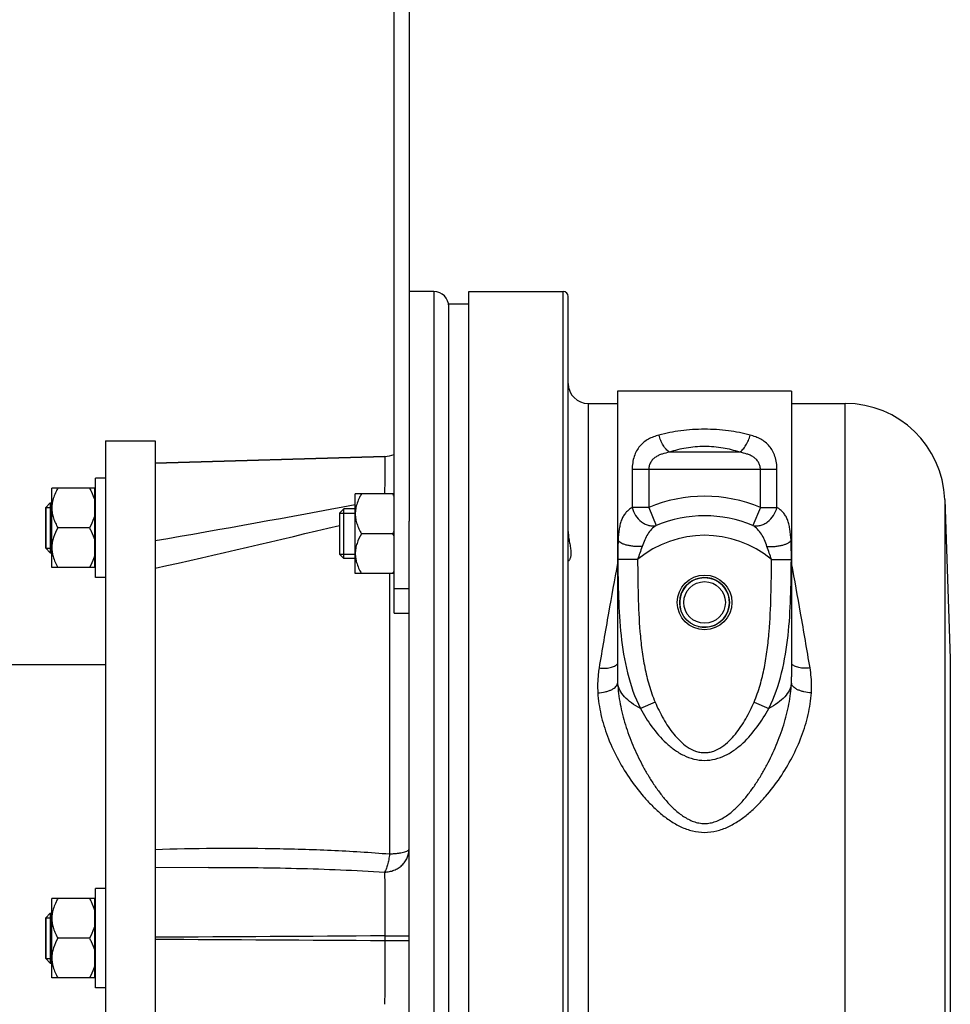
# Model space of a CAD drawing. Units: millimetres. Extents: x -2362 to 4108, y -566 to 3300.
# Drawn here: x -1839 to -1652, y 1522 to 1720 of the extents above; entities that cross this region are included whole.
import ezdxf

# ---------------------------------------------------------------- set-up
doc = ezdxf.new("R2010")
doc.units = ezdxf.units.MM
doc.header["$LTSCALE"] = 46.255
doc.header["$PDMODE"] = 3
doc.header["$PDSIZE"] = 0.3125
doc.layers.get('0').update_dxf_attribs({"linetype": 'CONTINUOUS'})
doc.layers.get('Defpoints').update_dxf_attribs({"linetype": 'CONTINUOUS'})
doc.layers.add('AM_5', color=3, linetype='CONTINUOUS', lineweight=25)
for name, color, linetype in [('BEZUGSACHSEN', 7, 'CONTINUOUS'), ('DETAILS', 7, 'CONTINUOUS'), ('FASEN', 7, 'CONTINUOUS'), ('RUNDUNGEN', 7, 'CONTINUOUS')]:
    doc.layers.add(name, color=color, linetype=linetype)
doc.styles.get("Standard").update_dxf_attribs({"font": 'txt', "width": 0.7})
doc.dimstyles.new('AM_DIN$0', dxfattribs={"dimtxt": 3.5, "dimasz": 2.5, "dimexe": 1, "dimexo": 1, "dimgap": 1.5, "dimtad": 1, "dimdsep": 46, "dimtxsty": 'STANDARD', "dimcen": 0, "dimclrd": 256, "dimclre": 256, "dimclrt": 2, "dimadec": 0, "dimazin": 2, "dimtp": 0.1, "dimtm": 0.1, "dimtfac": 0.71, "dimtdec": 3, "dimtmove": 0, "dimatfit": 3, "dimfxl": 1, "dimlwd": -1, "dimlwe": -1, "dimarcsym": 0})

# ---------------------------------------------------------------- blocks, each defined once
blk = doc.blocks.new('*D5')
at = {"layer": 'AM_5', "ltscale": 10, "transparency": 16777216}
for p, q in [((-1447.34, 2642.61), (-2182.57, 2642.61)), ((-2181.57, 1430.61), (-2181.57, 2612.61)), ((-1391.34, 1400.61), (-2182.57, 1400.61))]:
    blk.add_line(p, q, dxfattribs=at)
for points in [[(-2186.57, 2612.61), (-2176.57, 2612.61), (-2181.57, 2642.61)], [(-2186.57, 1430.61), (-2176.57, 1430.61), (-2181.57, 1400.61)]]:
    blk.add_solid(points, dxfattribs=at)
at = {"layer": 'Defpoints', "color": 0, "ltscale": 10, "transparency": 16777216}
for p in [(-2181.57, 2642.61), (-1446.34, 2642.61), (-1390.34, 1400.61)]:
    blk.add_point(p, dxfattribs=at)
at = {"layer": 'AM_5', "color": 2, "ltscale": 10, "transparency": 16777216, "insert": (-2214.07, 1921.61), "char_height": 35, "attachment_point": 5, "rotation": 90}
blk.add_mtext('1250', dxfattribs=at)
blk = doc.blocks.new('*D6')
at = {"layer": 'AM_5', "ltscale": 10, "transparency": 16777216}
for p, q in [((-1127.14, 3079.67), (-2307.42, 3079.67)), ((-2306.42, 1430.61), (-2306.42, 3049.67)), ((-1391.34, 1400.61), (-2307.42, 1400.61))]:
    blk.add_line(p, q, dxfattribs=at)
for points in [[(-2311.42, 3049.67), (-2301.42, 3049.67), (-2306.42, 3079.67)], [(-2311.42, 1430.61), (-2301.42, 1430.61), (-2306.42, 1400.61)]]:
    blk.add_solid(points, dxfattribs=at)
at = {"layer": 'Defpoints', "color": 0, "ltscale": 10, "transparency": 16777216}
for p in [(-2306.42, 3079.67), (-1126.14, 3079.67), (-1390.34, 1400.61)]:
    blk.add_point(p, dxfattribs=at)
at = {"layer": 'AM_5', "color": 2, "ltscale": 10, "transparency": 16777216, "insert": (-2338.92, 2146.93), "char_height": 35, "attachment_point": 5, "rotation": 90}
blk.add_mtext('1700', dxfattribs=at)

msp = doc.modelspace()

# ---------------------------------------------------------------- linework, layer by layer
at = {"color": 7, "linetype": 'Continuous'}
for p, q in [((-1755.84, 1665.606), (-1760.84, 1665.606)), ((-1752.84, 1408.106), (-1752.84, 1663.106)), ((-1748.84, 1663.106), (-1752.84, 1663.106)), ((-1718.94, 1645.606), (-1718.94, 1588.147)), ((-1683.94, 1645.606), (-1718.94, 1645.606)), ((-1683.94, 1645.606), (-1683.94, 1588.147)), ((-1765.693, 1632.464), (-1811.84, 1631.106)), ((-1823.84, 1608.106), (-1823.84, 1628.106)), ((-1821.84, 1628.106), (-1823.84, 1628.106)), ((-1832.64, 1610.106), (-1832.64, 1626.106)), ((-1823.99, 1626.106), (-1832.64, 1626.106)), ((-1823.99, 1610.106), (-1823.99, 1626.106)), ((-1823.99, 1625.406), (-1823.84, 1625.406)), ((-1771.64, 1608.924), (-1771.64, 1624.924)), ((-1763.84, 1624.924), (-1771.64, 1624.924)), ((-1833.84, 1622.206), (-1833.84, 1614.006)), ((-1833.84, 1622.206), (-1832.64, 1622.206)), ((-1832.94, 1623.106), (-1832.64, 1623.106)), ((-1771.64, 1621.924), (-1773.94, 1621.924)), ((-1774.84, 1621.024), (-1774.84, 1612.824)), ((-1774.84, 1621.024), (-1771.64, 1621.024)), ((-1760.84, 1405.607), (-1760.84, 1619.464)), ((-1825.078, 1618.106), (-1831.403, 1618.106)), ((-1764.078, 1616.924), (-1770.403, 1616.924)), ((-1833.84, 1614.006), (-1832.64, 1614.006)), ((-1832.94, 1613.106), (-1832.64, 1613.106)), ((-1774.84, 1612.824), (-1771.64, 1612.824)), ((-1771.64, 1611.924), (-1773.94, 1611.924)), ((-1823.99, 1610.106), (-1832.64, 1610.106)), ((-1823.99, 1610.806), (-1823.84, 1610.806)), ((-1821.84, 1608.106), (-1823.84, 1608.106)), ((-1763.84, 1608.924), (-1771.64, 1608.924)), ((-1844.34, 1590.606), (-1821.84, 1590.606)), ((-1823.84, 1525.606), (-1823.84, 1545.606)), ((-1821.84, 1545.606), (-1823.84, 1545.606)), ((-1832.64, 1527.606), (-1832.64, 1543.606)), ((-1823.99, 1543.606), (-1832.64, 1543.606)), ((-1823.99, 1527.606), (-1823.99, 1543.606)), ((-1823.99, 1542.906), (-1823.84, 1542.906)), ((-1832.94, 1540.606), (-1832.64, 1540.606)), ((-1833.84, 1539.706), (-1833.84, 1531.506)), ((-1833.84, 1539.706), (-1832.64, 1539.706)), ((-1825.078, 1535.606), (-1831.403, 1535.606)), ((-1833.84, 1531.506), (-1832.64, 1531.506)), ((-1832.94, 1530.606), (-1832.64, 1530.606)), ((-1823.99, 1528.306), (-1823.84, 1528.306)), ((-1823.99, 1527.606), (-1832.64, 1527.606)), ((-1821.84, 1525.606), (-1823.84, 1525.606))]:
    msp.add_line(p, q, dxfattribs=at)
for centre, radius, start, end in [((-1775.585, 1618.272), 13.291, 27.86693, 30.02869), ((-1775.553, 1623.556), 13.254, 329.97408, 332.10016), ((-1775.585, 1610.272), 13.291, 27.86693, 30.02869), ((-1826.495, 1614.113), 6.145, 180.05826, 189.00503), ((-1826.282, 1614.142), 6.36, 188.96056, 189.22102), ((-1765.495, 1612.93), 6.145, 180.05826, 189.00503), ((-1765.282, 1612.959), 6.36, 188.96056, 189.22102), ((-1775.553, 1615.556), 13.254, 329.97408, 332.10016), ((-1701.44, 1603.106), 5, 255, 195), ((-1826.495, 1531.613), 6.145, 180.05826, 189.00503), ((-1826.282, 1531.642), 6.36, 188.96056, 189.22102)]:
    msp.add_arc(centre, radius, start, end, dxfattribs=at)
for points, knots in [([(-1831.403, 1626.106), (-1831.539, 1625.87), (-1832.052, 1624.922), (-1832.43, 1623.888), (-1832.559, 1623.093)], [0, 0, 0, 0, 0.2534265, 1, 1, 1, 1]), ([(-1825.078, 1626.106), (-1824.957, 1625.897), (-1824.499, 1625.057), (-1824.144, 1624.153), (-1823.99, 1623.454)], [0, 0, 0, 0, 0.2529088, 1, 1, 1, 1]), ([(-1770.403, 1624.924), (-1770.539, 1624.687), (-1771.052, 1623.739), (-1771.43, 1622.706), (-1771.559, 1621.911)], [0, 0, 0, 0, 0.2534265, 1, 1, 1, 1]), ([(-1832.64, 1622.106), (-1832.64, 1621.758), (-1832.578, 1621.058), (-1832.315, 1620.034), (-1831.915, 1619.047), (-1831.582, 1618.416), (-1831.403, 1618.106)], [0, 0, 0, 0, 0.2468704, 0.4953834, 0.7464135, 1, 1, 1, 1]), ([(-1823.99, 1620.759), (-1824.041, 1620.527), (-1824.297, 1619.602), (-1824.718, 1618.73), (-1825.078, 1618.106)], [0, 0, 0, 0, 0.2477416, 1, 1, 1, 1]), ([(-1771.64, 1620.924), (-1771.64, 1620.575), (-1771.578, 1619.875), (-1771.315, 1618.851), (-1770.915, 1617.864), (-1770.582, 1617.234), (-1770.403, 1616.924)], [0, 0, 0, 0, 0.2468704, 0.4953834, 0.7464135, 1, 1, 1, 1]), ([(-1831.403, 1618.106), (-1831.758, 1617.491), (-1832.225, 1616.526), (-1832.578, 1615.155), (-1832.64, 1614.455), (-1832.64, 1614.106)], [0, 0, 0, 0, 0.5042447, 0.7529505, 1, 1, 1, 1]), ([(-1825.078, 1618.106), (-1824.957, 1617.897), (-1824.499, 1617.057), (-1824.144, 1616.153), (-1823.99, 1615.454)], [0, 0, 0, 0, 0.2529088, 1, 1, 1, 1]), ([(-1770.403, 1616.924), (-1770.758, 1616.308), (-1771.225, 1615.343), (-1771.578, 1613.973), (-1771.64, 1613.272), (-1771.64, 1612.924)], [0, 0, 0, 0, 0.5042447, 0.7529505, 1, 1, 1, 1]), ([(-1832.56, 1613.122), (-1832.517, 1612.858), (-1832.277, 1611.802), (-1831.809, 1610.811), (-1831.403, 1610.106)], [0, 0, 0, 0, 0.247613, 1, 1, 1, 1]), ([(-1823.99, 1612.759), (-1824.041, 1612.527), (-1824.297, 1611.602), (-1824.718, 1610.73), (-1825.078, 1610.106)], [0, 0, 0, 0, 0.2477416, 1, 1, 1, 1]), ([(-1771.56, 1611.94), (-1771.517, 1611.676), (-1771.277, 1610.619), (-1770.809, 1609.628), (-1770.403, 1608.924)], [0, 0, 0, 0, 0.247613, 1, 1, 1, 1]), ([(-1831.403, 1543.606), (-1831.539, 1543.37), (-1832.052, 1542.422), (-1832.43, 1541.388), (-1832.559, 1540.593)], [0, 0, 0, 0, 0.2534265, 1, 1, 1, 1]), ([(-1825.078, 1543.606), (-1824.957, 1543.397), (-1824.499, 1542.557), (-1824.144, 1541.653), (-1823.99, 1540.954)], [0, 0, 0, 0, 0.2529088, 1, 1, 1, 1]), ([(-1832.64, 1539.606), (-1832.64, 1539.258), (-1832.578, 1538.558), (-1832.315, 1537.534), (-1831.915, 1536.547), (-1831.582, 1535.916), (-1831.403, 1535.606)], [0, 0, 0, 0, 0.2468704, 0.4953834, 0.7464135, 1, 1, 1, 1]), ([(-1823.99, 1538.259), (-1824.041, 1538.027), (-1824.297, 1537.102), (-1824.718, 1536.23), (-1825.078, 1535.606)], [0, 0, 0, 0, 0.2477416, 1, 1, 1, 1]), ([(-1831.403, 1535.606), (-1831.758, 1534.991), (-1832.225, 1534.026), (-1832.578, 1532.655), (-1832.64, 1531.955), (-1832.64, 1531.606)], [0, 0, 0, 0, 0.5042447, 0.7529505, 1, 1, 1, 1]), ([(-1825.078, 1535.606), (-1824.957, 1535.397), (-1824.499, 1534.557), (-1824.144, 1533.653), (-1823.99, 1532.954)], [0, 0, 0, 0, 0.2529088, 1, 1, 1, 1]), ([(-1832.56, 1530.622), (-1832.517, 1530.358), (-1832.277, 1529.302), (-1831.809, 1528.311), (-1831.403, 1527.606)], [0, 0, 0, 0, 0.247613, 1, 1, 1, 1]), ([(-1823.99, 1530.259), (-1824.041, 1530.027), (-1824.297, 1529.102), (-1824.718, 1528.23), (-1825.078, 1527.606)], [0, 0, 0, 0, 0.2477416, 1, 1, 1, 1])]:
    msp.add_open_spline(points, degree=3, knots=knots, dxfattribs=at)
for points in [[(-1832.559, 1623.093), (-1832.612, 1622.768), (-1832.64, 1622.437), (-1832.64, 1622.106)], [(-1771.559, 1621.911), (-1771.612, 1621.585), (-1771.64, 1621.254), (-1771.64, 1620.924)], [(-1832.559, 1540.593), (-1832.612, 1540.268), (-1832.64, 1539.937), (-1832.64, 1539.606)]]:
    msp.add_open_spline(points, degree=3, dxfattribs=at)
at = {"layer": 'BEZUGSACHSEN', "color": 7, "linetype": 'Continuous'}
for p, q in [((-1748.84, 1665.606), (-1729.84, 1665.606)), ((-1724.84, 1643.106), (-1718.94, 1643.106)), ((-1683.94, 1643.106), (-1673.154, 1643.106)), ((-1821.84, 1635.606), (-1821.84, 1435.606)), ((-1821.84, 1635.606), (-1811.84, 1635.606)), ((-1811.84, 1635.606), (-1811.84, 1435.606)), ((-1653.166, 1623.804), (-1652.051, 1591.862))]:
    msp.add_line(p, q, dxfattribs=at)
msp.add_circle((-1701.44, 1603.106), 5.5, dxfattribs=at)
for points, knots in [([(-1728.84, 1617.347), (-1728.84, 1616.967), (-1728.775, 1616.218), (-1728.585, 1615.14), (-1728.394, 1614.138), (-1728.287, 1613.243), (-1728.314, 1612.58), (-1728.409, 1612.146), (-1728.496, 1611.894), (-1728.591, 1611.696), (-1728.683, 1611.553), (-1728.754, 1611.469), (-1728.801, 1611.433), (-1728.82, 1611.424), (-1728.827, 1611.424)], [0, 0, 0, 0, 0.1868108, 0.3688915, 0.5387236, 0.6885356, 0.8119181, 0.8629196, 0.906608, 0.9427542, 0.9708592, 0.9901563, 0.996263, 1, 1, 1, 1]), ([(-1728.827, 1611.424), (-1728.831, 1611.424), (-1728.839, 1611.427), (-1728.84, 1611.436), (-1728.84, 1611.44)], [0, 0, 0, 0, 0.4505684, 1, 1, 1, 1])]:
    msp.add_open_spline(points, degree=3, knots=knots, dxfattribs=at)
at = {"layer": 'DETAILS', "color": 7, "linetype": 'Continuous'}
for p, q in [((-1832.94, 1623.106), (-1833.84, 1622.206)), ((-1833.84, 1614.007), (-1833.84, 1622.206)), ((-1832.94, 1623.106), (-1832.94, 1613.106)), ((-1774.84, 1621.024), (-1773.94, 1621.924)), ((-1773.94, 1611.924), (-1773.94, 1621.924)), ((-1774.84, 1621.024), (-1774.84, 1612.824)), ((-1832.94, 1613.106), (-1833.84, 1614.006)), ((-1774.84, 1612.824), (-1773.94, 1611.924)), ((-1832.94, 1540.606), (-1833.84, 1539.706)), ((-1832.94, 1540.606), (-1832.94, 1530.606)), ((-1833.84, 1531.507), (-1833.84, 1539.706)), ((-1832.94, 1530.606), (-1833.84, 1531.506))]:
    msp.add_line(p, q, dxfattribs=at)
at = {"layer": 'FASEN', "color": 7, "linetype": 'Continuous'}
for radius in [5, 4.188]:
    msp.add_circle((-1701.44, 1603.106), radius, dxfattribs=at)
at = {"layer": 'RUNDUNGEN', "color": 7, "linetype": 'Continuous'}
for p, q in [((-1763.84, 1600.924), (-1763.84, 1734.924)), ((-1760.84, 1734.924), (-1760.84, 1619.464)), ((-1748.84, 1405.606), (-1748.84, 1665.606)), ((-1728.84, 1406.606), (-1728.84, 1664.606)), ((-1653.166, 1623.804), (-1652.051, 1591.862)), ((-1763.84, 1600.924), (-1760.84, 1600.924)), ((-1718.94, 1588.144), (-1718.94, 1588.144)), ((-1683.94, 1588.144), (-1683.94, 1588.144)), ((-1801.125, 1549.816), (-1811.84, 1549.76))]:
    msp.add_line(p, q, dxfattribs=at)
at = {"layer": 'RUNDUNGEN', "color": 9, "linetype": 'Continuous'}
for p, q in [((-1755.84, 1665.606), (-1755.84, 1405.606)), ((-1729.84, 1405.606), (-1729.84, 1665.606)), ((-1724.84, 1643.106), (-1724.84, 1428.106)), ((-1673.154, 1428.106), (-1673.154, 1643.106)), ((-1694.369, 1633.297), (-1708.511, 1633.297)), ((-1811.84, 1631.106), (-1765.693, 1632.463)), ((-1765.693, 1632.464), (-1765.693, 1632.463)), ((-1715.991, 1629.833), (-1715.991, 1622.192)), ((-1686.889, 1629.833), (-1715.991, 1629.833)), ((-1712.665, 1629.833), (-1712.665, 1622.192)), ((-1690.215, 1622.192), (-1690.215, 1629.833)), ((-1686.889, 1622.192), (-1686.889, 1629.833)), ((-1653.166, 1623.804), (-1653.166, 1447.408)), ((-1712.665, 1622.192), (-1715.991, 1622.192)), ((-1712.665, 1622.192), (-1711.137, 1618.572)), ((-1690.215, 1622.192), (-1691.744, 1618.572)), ((-1690.215, 1622.192), (-1686.889, 1622.192)), ((-1718.815, 1615.606), (-1718.94, 1615.606)), ((-1683.94, 1615.606), (-1684.066, 1615.606)), ((-1714.893, 1611.731), (-1718.88, 1611.71)), ((-1687.987, 1611.731), (-1684.001, 1611.71)), ((-1764.74, 1608.924), (-1764.74, 1552.554)), ((-1763.84, 1605.924), (-1760.84, 1605.924)), ((-1652.051, 1591.862), (-1652.051, 1479.351)), ((-1711.382, 1583.073), (-1714.327, 1581.8)), ((-1691.499, 1583.073), (-1688.553, 1581.8)), ((-1765.693, 1536.068), (-1765.693, 1535.145))]:
    msp.add_line(p, q, dxfattribs=at)
at = {"layer": 'RUNDUNGEN', "color": 7, "linetype": 'Continuous'}
for centre, radius, start, end in [((-1755.84, 1662.606), 3, 360, 90), ((-1729.84, 1664.606), 1, 0, 90), ((-1724.84, 1647.106), 4, 180, 270), ((-1673.154, 1623.106), 20, 2, 90), ((-1765.84, 1637.462), 5, 271.68468, 293.58096)]:
    msp.add_arc(centre, radius, start, end, dxfattribs=at)
at = {"layer": 'RUNDUNGEN', "color": 9, "linetype": 'Continuous'}
for centre, radius, start, end in [((-1765.84, 1637.461), 5.001, 271.68709, 293.57907), ((-1701.44, 1595.606), 28.858, 67.10951, 112.89049), ((-2330.723, 4604.807), 3033.97, 279.847389, 280.618836), ((-1701.44, 1595.606), 24.929, 67.10951, 112.89049), ((-2340.473, 3964.651), 2413.271, 282.653391, 283.555342), ((-1701.44, 1595.606), 21, 50.16125, 129.83875), ((-1693.113, 1588.145), 25.828, 180.0025, 182.8038), ((-1709.768, 1588.145), 25.828, 357.1962, 359.99748)]:
    msp.add_arc(centre, radius, start, end, dxfattribs=at)
for points, knots in [([(-1692.274, 1636.761), (-1693.706, 1637.153), (-1696.75, 1637.73), (-1701.44, 1638.012), (-1706.13, 1637.73), (-1709.174, 1637.153), (-1710.606, 1636.761)], [0, 0, 0, 0, 0.2405638, 0.5, 0.7594362, 1, 1, 1, 1]), ([(-1710.606, 1636.761), (-1710.981, 1636.659), (-1711.71, 1636.424), (-1712.742, 1635.951), (-1713.674, 1635.337), (-1714.485, 1634.555), (-1715.145, 1633.593), (-1715.63, 1632.458), (-1715.926, 1631.185), (-1715.991, 1630.29), (-1715.991, 1629.833)], [0, 0, 0, 0, 0.1220751, 0.2399869, 0.355377, 0.4711761, 0.5913085, 0.7193878, 0.8565795, 1, 1, 1, 1]), ([(-1708.511, 1633.297), (-1708.75, 1633.465), (-1709.211, 1633.905), (-1709.79, 1634.721), (-1710.275, 1635.691), (-1710.513, 1636.398), (-1710.606, 1636.761)], [0, 0, 0, 0, 0.2128642, 0.4589395, 0.7264075, 1, 1, 1, 1]), ([(-1694.369, 1633.297), (-1694.13, 1633.465), (-1693.669, 1633.905), (-1693.09, 1634.721), (-1692.605, 1635.691), (-1692.368, 1636.398), (-1692.274, 1636.761)], [0, 0, 0, 0, 0.2128641, 0.4589395, 0.7264077, 1, 1, 1, 1]), ([(-1686.889, 1629.833), (-1686.889, 1630.29), (-1686.955, 1631.185), (-1687.251, 1632.458), (-1687.736, 1633.593), (-1688.396, 1634.555), (-1689.206, 1635.337), (-1690.139, 1635.951), (-1691.17, 1636.424), (-1691.899, 1636.659), (-1692.274, 1636.761)], [0, 0, 0, 0, 0.1434206, 0.2806123, 0.4086916, 0.5288241, 0.6446231, 0.7600132, 0.8779249, 1, 1, 1, 1]), ([(-1708.511, 1633.297), (-1708.999, 1633.211), (-1709.722, 1633.047), (-1710.638, 1632.698), (-1711.276, 1632.354), (-1711.845, 1631.899), (-1712.303, 1631.313), (-1712.598, 1630.608), (-1712.665, 1630.093), (-1712.665, 1629.833)], [0, 0, 0, 0, 0.2508802, 0.3739025, 0.4955824, 0.6170556, 0.7405507, 0.8683322, 1, 1, 1, 1]), ([(-1694.369, 1633.297), (-1695.457, 1633.683), (-1697.798, 1634.263), (-1701.44, 1634.55), (-1705.083, 1634.263), (-1707.423, 1633.683), (-1708.511, 1633.297)], [0, 0, 0, 0, 0.24081, 0.5, 0.75919, 1, 1, 1, 1]), ([(-1690.215, 1629.833), (-1690.215, 1630.093), (-1690.282, 1630.608), (-1690.577, 1631.313), (-1691.035, 1631.899), (-1691.604, 1632.354), (-1692.243, 1632.698), (-1693.159, 1633.047), (-1693.882, 1633.211), (-1694.369, 1633.297)], [0, 0, 0, 0, 0.1316679, 0.2594495, 0.3829446, 0.5044177, 0.6260975, 0.7491199, 1, 1, 1, 1]), ([(-1765.693, 1632.463), (-1765.692, 1632.459), (-1765.693, 1632.447), (-1765.691, 1632.421), (-1765.692, 1632.378), (-1765.691, 1632.32), (-1765.691, 1632.245), (-1765.691, 1632.114), (-1765.692, 1631.911), (-1765.693, 1631.621), (-1765.695, 1631.271), (-1765.698, 1630.862), (-1765.703, 1630.204), (-1765.71, 1629.25), (-1765.721, 1627.961), (-1765.735, 1626.498), (-1765.744, 1625.466), (-1765.749, 1624.926)], [0, 0, 0, 0, 0.0013712, 0.0048774, 0.0105172, 0.0182864, 0.028175, 0.0401712, 0.070432, 0.1089274, 0.1554808, 0.2098771, 0.2718635, 0.4174306, 0.5894943, 0.7848823, 1, 1, 1, 1]), ([(-1715.991, 1622.192), (-1716.226, 1622.059), (-1716.673, 1621.761), (-1717.256, 1621.203), (-1717.738, 1620.537), (-1718.118, 1619.76), (-1718.404, 1618.873), (-1718.686, 1617.484), (-1718.774, 1616.376), (-1718.815, 1615.606)], [0, 0, 0, 0, 0.1077281, 0.2134134, 0.3209369, 0.4343894, 0.557337, 0.6922303, 1, 1, 1, 1]), ([(-1715.991, 1622.192), (-1715.863, 1621.626), (-1715.382, 1620.531), (-1714.374, 1619.446), (-1713.397, 1618.845), (-1712.634, 1618.561), (-1711.87, 1618.456), (-1711.37, 1618.512), (-1711.137, 1618.572)], [0, 0, 0, 0, 0.2618487, 0.5268609, 0.654658, 0.7763916, 0.8913075, 1, 1, 1, 1]), ([(-1691.744, 1618.572), (-1691.51, 1618.512), (-1691.011, 1618.456), (-1690.246, 1618.561), (-1689.483, 1618.845), (-1688.507, 1619.446), (-1687.498, 1620.531), (-1687.017, 1621.626), (-1686.889, 1622.192)], [0, 0, 0, 0, 0.1086925, 0.2236085, 0.3453423, 0.4731395, 0.7381519, 1, 1, 1, 1]), ([(-1684.066, 1615.606), (-1684.106, 1616.376), (-1684.195, 1617.484), (-1684.477, 1618.873), (-1684.763, 1619.76), (-1685.142, 1620.537), (-1685.624, 1621.203), (-1686.208, 1621.761), (-1686.655, 1622.059), (-1686.889, 1622.192)], [0, 0, 0, 0, 0.3077698, 0.442663, 0.5656106, 0.6790631, 0.7865866, 0.892272, 1, 1, 1, 1]), ([(-1711.137, 1618.572), (-1711.485, 1618.366), (-1712.144, 1617.861), (-1712.913, 1616.845), (-1713.498, 1615.64), (-1713.824, 1614.777), (-1713.987, 1614.329)], [0, 0, 0, 0, 0.2326874, 0.4703913, 0.7258602, 1, 1, 1, 1]), ([(-1688.893, 1614.329), (-1689.057, 1614.777), (-1689.382, 1615.64), (-1689.967, 1616.845), (-1690.737, 1617.861), (-1691.395, 1618.366), (-1691.744, 1618.572)], [0, 0, 0, 0, 0.2741399, 0.5296087, 0.7673126, 1, 1, 1, 1]), ([(-1718.815, 1615.606), (-1718.848, 1614.972), (-1718.881, 1613.673), (-1718.884, 1612.373), (-1718.88, 1611.71)], [0, 0, 0, 0, 0.4894359, 1, 1, 1, 1]), ([(-1713.987, 1614.329), (-1714.54, 1614.31), (-1715.364, 1614.339), (-1716.424, 1614.482), (-1717.142, 1614.636), (-1717.763, 1614.828), (-1718.261, 1615.053), (-1718.62, 1615.298), (-1718.779, 1615.505), (-1718.815, 1615.606)], [0, 0, 0, 0, 0.3217602, 0.4773307, 0.621236, 0.7482444, 0.8543508, 0.9375992, 1, 1, 1, 1]), ([(-1688.893, 1614.329), (-1688.34, 1614.31), (-1687.516, 1614.339), (-1686.457, 1614.482), (-1685.738, 1614.636), (-1685.118, 1614.828), (-1684.62, 1615.053), (-1684.26, 1615.298), (-1684.102, 1615.505), (-1684.066, 1615.606)], [0, 0, 0, 0, 0.3217604, 0.477331, 0.6212363, 0.7482447, 0.854351, 0.9375993, 1, 1, 1, 1]), ([(-1684.001, 1611.71), (-1683.996, 1612.373), (-1683.999, 1613.673), (-1684.033, 1614.972), (-1684.066, 1615.606)], [0, 0, 0, 0, 0.5105641, 1, 1, 1, 1]), ([(-1713.987, 1614.329), (-1714.143, 1613.901), (-1714.445, 1613.035), (-1714.744, 1612.168), (-1714.893, 1611.731)], [0, 0, 0, 0, 0.4965665, 1, 1, 1, 1]), ([(-1687.987, 1611.731), (-1688.137, 1612.168), (-1688.436, 1613.035), (-1688.738, 1613.901), (-1688.893, 1614.329)], [0, 0, 0, 0, 0.5034335, 1, 1, 1, 1]), ([(-1718.88, 1611.71), (-1718.862, 1609.162), (-1718.793, 1604.071), (-1718.344, 1596.446), (-1717.148, 1588.907), (-1715.481, 1584.057), (-1714.327, 1581.8)], [0, 0, 0, 0, 0.2506234, 0.5008568, 0.7506413, 1, 1, 1, 1]), ([(-1714.893, 1611.731), (-1714.881, 1609.31), (-1714.83, 1604.469), (-1714.567, 1598.419), (-1714.074, 1593.601), (-1713.504, 1590.012), (-1712.664, 1586.476), (-1711.862, 1584.184), (-1711.382, 1583.073)], [0, 0, 0, 0, 0.2500224, 0.5000199, 0.6250261, 0.7500305, 0.8750275, 1, 1, 1, 1]), ([(-1691.499, 1583.073), (-1691.019, 1584.184), (-1690.217, 1586.476), (-1689.377, 1590.012), (-1688.807, 1593.601), (-1688.314, 1598.419), (-1688.05, 1604.469), (-1688, 1609.31), (-1687.987, 1611.731)], [0, 0, 0, 0, 0.1249722, 0.2499678, 0.3749725, 0.4999791, 0.7499771, 1, 1, 1, 1]), ([(-1688.553, 1581.8), (-1687.399, 1584.057), (-1685.733, 1588.907), (-1684.536, 1596.446), (-1684.088, 1604.071), (-1684.018, 1609.162), (-1684.001, 1611.71)], [0, 0, 0, 0, 0.2493564, 0.4991418, 0.7493759, 1, 1, 1, 1]), ([(-1718.94, 1610.997), (-1719.547, 1607.652), (-1720.82, 1600.636), (-1722.026, 1593.608), (-1722.64, 1589.928)], [0, 0, 0, 0, 0.4768582, 1, 1, 1, 1]), ([(-1680.241, 1589.928), (-1680.854, 1593.608), (-1682.061, 1600.636), (-1683.333, 1607.652), (-1683.94, 1610.997)], [0, 0, 0, 0, 0.5231418, 1, 1, 1, 1]), ([(-1722.64, 1589.928), (-1722.708, 1589.52), (-1722.935, 1587.867), (-1722.974, 1586.188), (-1722.902, 1584.935)], [0, 0, 0, 0, 0.2478015, 1, 1, 1, 1]), ([(-1722.64, 1589.928), (-1722.25, 1589.881), (-1721.494, 1589.846), (-1720.435, 1589.971), (-1719.56, 1590.261), (-1719.094, 1590.595), (-1718.937, 1590.787)], [0, 0, 0, 0, 0.3002399, 0.5753472, 0.8103354, 1, 1, 1, 1]), ([(-1680.241, 1589.928), (-1680.631, 1589.881), (-1681.386, 1589.846), (-1682.445, 1589.971), (-1683.32, 1590.261), (-1683.786, 1590.595), (-1683.943, 1590.787)], [0, 0, 0, 0, 0.3002399, 0.5753472, 0.8103354, 1, 1, 1, 1]), ([(-1679.978, 1584.935), (-1679.954, 1585.356), (-1679.904, 1587.024), (-1680.036, 1588.698), (-1680.241, 1589.928)], [0, 0, 0, 0, 0.2527307, 1, 1, 1, 1]), ([(-1722.902, 1584.935), (-1722.399, 1584.956), (-1721.661, 1585.051), (-1720.739, 1585.308), (-1720.141, 1585.548), (-1719.641, 1585.833), (-1719.255, 1586.153), (-1718.996, 1586.501), (-1718.918, 1586.76), (-1718.909, 1586.882)], [0, 0, 0, 0, 0.3197289, 0.4692137, 0.6063123, 0.7281025, 0.8331417, 0.9223068, 1, 1, 1, 1]), ([(-1714.327, 1581.8), (-1714.962, 1582.125), (-1716.115, 1582.811), (-1717.545, 1584.048), (-1718.523, 1585.4), (-1718.848, 1586.4), (-1718.909, 1586.882)], [0, 0, 0, 0, 0.3015198, 0.565201, 0.7946132, 1, 1, 1, 1]), ([(-1718.909, 1586.882), (-1718.841, 1585.474), (-1718.478, 1582.641), (-1717.41, 1578.467), (-1715.903, 1574.366), (-1714.331, 1571.048), (-1712.887, 1568.472), (-1711.705, 1566.586), (-1710.416, 1564.764), (-1709.005, 1563.029), (-1707.442, 1561.42), (-1705.689, 1560.012), (-1704.017, 1559.13), (-1702.566, 1558.738), (-1701.44, 1558.635), (-1700.315, 1558.738), (-1698.863, 1559.13), (-1697.191, 1560.012), (-1695.438, 1561.42), (-1693.876, 1563.029), (-1692.464, 1564.764), (-1691.175, 1566.586), (-1689.993, 1568.472), (-1688.55, 1571.048), (-1686.977, 1574.366), (-1685.47, 1578.467), (-1684.402, 1582.641), (-1684.04, 1585.474), (-1683.971, 1586.882)], [0, 0, 0, 0, 0.0600552, 0.1212415, 0.1832942, 0.2459725, 0.277494, 0.3091066, 0.3407955, 0.3725488, 0.4043553, 0.4362015, 0.4680603, 0.4840289, 0.5000001, 0.5159712, 0.5319398, 0.5637987, 0.595645, 0.6274514, 0.6592047, 0.6908937, 0.7225062, 0.7540277, 0.8167059, 0.8787586, 0.9399448, 1, 1, 1, 1]), ([(-1683.971, 1586.882), (-1684.032, 1586.4), (-1684.357, 1585.4), (-1685.336, 1584.048), (-1686.766, 1582.811), (-1687.919, 1582.125), (-1688.553, 1581.8)], [0, 0, 0, 0, 0.2053869, 0.4347992, 0.6984804, 1, 1, 1, 1]), ([(-1679.978, 1584.935), (-1680.481, 1584.956), (-1681.22, 1585.051), (-1682.141, 1585.308), (-1682.739, 1585.548), (-1683.24, 1585.833), (-1683.625, 1586.153), (-1683.884, 1586.501), (-1683.962, 1586.76), (-1683.971, 1586.882)], [0, 0, 0, 0, 0.3197289, 0.4692137, 0.6063122, 0.7281025, 0.8331417, 0.9223068, 1, 1, 1, 1]), ([(-1722.902, 1584.935), (-1722.818, 1583.459), (-1722.369, 1580.483), (-1721.022, 1576.132), (-1719.1, 1571.895), (-1716.673, 1567.832), (-1714.26, 1564.654), (-1712.075, 1562.296), (-1710.29, 1560.645), (-1708.345, 1559.167), (-1706.219, 1557.94), (-1703.902, 1557.089), (-1701.44, 1556.776), (-1698.979, 1557.089), (-1696.661, 1557.94), (-1694.535, 1559.167), (-1692.59, 1560.645), (-1690.805, 1562.296), (-1688.62, 1564.654), (-1686.207, 1567.832), (-1683.781, 1571.895), (-1681.858, 1576.132), (-1680.512, 1580.483), (-1680.063, 1583.459), (-1679.978, 1584.935)], [0, 0, 0, 0, 0.058643, 0.1188049, 0.1802966, 0.2428666, 0.3062801, 0.3382603, 0.3703885, 0.4026492, 0.4350249, 0.4674903, 0.5000001, 0.5325099, 0.5649753, 0.5973511, 0.6296118, 0.66174, 0.6937202, 0.7571336, 0.8197036, 0.8811952, 0.9413571, 1, 1, 1, 1]), ([(-1714.327, 1581.8), (-1713.646, 1580.529), (-1712.123, 1578.066), (-1709.76, 1575.306), (-1707.53, 1573.453), (-1705.667, 1572.317), (-1703.619, 1571.546), (-1701.44, 1571.267), (-1699.262, 1571.546), (-1697.213, 1572.317), (-1695.35, 1573.453), (-1693.121, 1575.306), (-1690.758, 1578.066), (-1689.235, 1580.529), (-1688.553, 1581.8)], [0, 0, 0, 0, 0.1247261, 0.2495536, 0.312115, 0.3747234, 0.4373587, 0.4999995, 0.5626403, 0.6252755, 0.6878842, 0.7504459, 0.8752738, 1, 1, 1, 1]), ([(-1711.382, 1583.073), (-1710.888, 1581.931), (-1710.064, 1580.251), (-1708.759, 1578.129), (-1707.657, 1576.619), (-1706.405, 1575.229), (-1704.97, 1574.026), (-1703.581, 1573.286), (-1702.375, 1572.962), (-1701.44, 1572.878), (-1700.506, 1572.962), (-1699.3, 1573.286), (-1697.911, 1574.026), (-1696.475, 1575.229), (-1695.224, 1576.619), (-1694.122, 1578.129), (-1692.817, 1580.251), (-1691.993, 1581.931), (-1691.499, 1583.073)], [0, 0, 0, 0, 0.1250114, 0.1875387, 0.2500621, 0.3125792, 0.3750717, 0.4374839, 0.4687444, 0.4999995, 0.5312547, 0.5625152, 0.6249275, 0.6874199, 0.7499375, 0.8124613, 0.8749885, 1, 1, 1, 1]), ([(-1811.84, 1553.471), (-1803.98, 1553.713), (-1792.186, 1553.819), (-1776.482, 1553.343), (-1768.649, 1552.866), (-1764.74, 1552.554)], [0, 0, 0, 0, 0.5005597, 0.7504219, 1, 1, 1, 1]), ([(-1765.759, 1548.897), (-1765.436, 1548.902), (-1764.791, 1548.969), (-1763.863, 1549.24), (-1763.008, 1549.671), (-1762.259, 1550.247), (-1761.644, 1550.945), (-1761.186, 1551.742), (-1760.904, 1552.605), (-1760.84, 1553.205), (-1760.84, 1553.503)], [0, 0, 0, 0, 0.1299961, 0.2592062, 0.3870279, 0.5130361, 0.6370683, 0.7592548, 0.8800203, 1, 1, 1, 1]), ([(-1764.74, 1552.554), (-1764.791, 1552.164), (-1764.908, 1551.423), (-1765.141, 1550.4), (-1765.41, 1549.563), (-1765.634, 1549.085), (-1765.759, 1548.897)], [0, 0, 0, 0, 0.3094799, 0.5887305, 0.822591, 1, 1, 1, 1]), ([(-1764.74, 1552.554), (-1764.473, 1552.566), (-1763.954, 1552.597), (-1763.212, 1552.67), (-1762.543, 1552.766), (-1761.967, 1552.881), (-1761.5, 1553.012), (-1761.186, 1553.139), (-1761.004, 1553.252), (-1760.913, 1553.331), (-1760.855, 1553.415), (-1760.84, 1553.475), (-1760.84, 1553.503)], [0, 0, 0, 0, 0.1943767, 0.3762369, 0.5407508, 0.6836623, 0.801573, 0.8923247, 0.9274821, 0.9562756, 0.9797542, 1, 1, 1, 1]), ([(-1801.125, 1549.816), (-1795.225, 1549.846), (-1783.429, 1549.746), (-1771.642, 1549.264), (-1765.759, 1548.897)], [0, 0, 0, 0, 0.5002691, 1, 1, 1, 1]), ([(-1765.759, 1548.897), (-1765.743, 1548.194), (-1765.721, 1546.484), (-1765.7, 1543.549), (-1765.69, 1539.975), (-1765.691, 1537.409), (-1765.693, 1536.068)], [0, 0, 0, 0, 0.1644038, 0.399832, 0.6864386, 1, 1, 1, 1]), ([(-1765.693, 1536.068), (-1765.375, 1536.068), (-1764.753, 1536.068), (-1763.85, 1536.07), (-1763.139, 1536.072), (-1762.615, 1536.074), (-1762.264, 1536.075), (-1761.947, 1536.077), (-1761.665, 1536.079), (-1761.423, 1536.081), (-1761.246, 1536.082), (-1761.125, 1536.084), (-1761.051, 1536.085), (-1760.988, 1536.086), (-1760.936, 1536.087), (-1760.897, 1536.089), (-1760.866, 1536.088), (-1760.853, 1536.092), (-1760.84, 1536.09), (-1760.84, 1536.092)], [0, 0, 0, 0, 0.1966339, 0.3848555, 0.5577242, 0.6363672, 0.7088301, 0.7744368, 0.8325823, 0.8827266, 0.9244028, 0.9419436, 0.9572287, 0.970222, 0.9808967, 0.9892265, 0.9951908, 0.9987808, 1, 1, 1, 1]), ([(-1765.693, 1535.145), (-1765.691, 1533.804), (-1765.69, 1531.237), (-1765.7, 1527.664), (-1765.721, 1524.729), (-1765.743, 1523.019), (-1765.759, 1522.316)], [0, 0, 0, 0, 0.3135614, 0.600168, 0.8355962, 1, 1, 1, 1]), ([(-1765.693, 1535.145), (-1765.375, 1535.145), (-1764.753, 1535.144), (-1763.85, 1535.143), (-1763.139, 1535.141), (-1762.615, 1535.139), (-1762.264, 1535.138), (-1761.947, 1535.136), (-1761.665, 1535.134), (-1761.423, 1535.132), (-1761.246, 1535.131), (-1761.125, 1535.129), (-1761.051, 1535.128), (-1760.988, 1535.127), (-1760.936, 1535.126), (-1760.897, 1535.124), (-1760.866, 1535.125), (-1760.853, 1535.121), (-1760.84, 1535.123), (-1760.84, 1535.121)], [0, 0, 0, 0, 0.1966339, 0.3848555, 0.5577242, 0.6363672, 0.7088301, 0.7744368, 0.8325823, 0.8827266, 0.9244028, 0.9419436, 0.9572287, 0.970222, 0.9808967, 0.9892265, 0.9951908, 0.9987808, 1, 1, 1, 1])]:
    msp.add_open_spline(points, degree=3, knots=knots, dxfattribs=at)
for points in [[(-1765.693, 1536.068), (-1781.076, 1535.975), (-1796.458, 1535.882), (-1811.84, 1535.789)], [(-1811.84, 1535.424), (-1796.458, 1535.331), (-1781.076, 1535.238), (-1765.693, 1535.145)]]:
    msp.add_open_spline(points, degree=3, dxfattribs=at)

# ---------------------------------------------------------------- dimensions: what is measured, and where the dimension line sits
at = {"layer": 'AM_5', "ltscale": 10}
for base, p2, text, picture, middle in [((-2306.415, 3079.669), (-1126.137, 3079.669), '1700', '*D6', (-2306.415, 2146.929)), ((-2181.567, 2642.606), (-1446.34, 2642.606), '1250', '*D5', (-2181.567, 1921.606))]:
    dim = msp.add_linear_dim(base=base, p1=(-1390.34, 1400.606), p2=p2, angle=90, text=text, dimstyle='AM_DIN$0', override={"dimtxt": 35, "dimasz": 30, "dimgap": 15, "dimsah": 1}, dxfattribs=at)
    dim.commit()
    dim.dimension.update_dxf_attribs({"geometry": picture, "text_midpoint": middle, "dimtype": 160})

doc.saveas('drawing.dxf')
